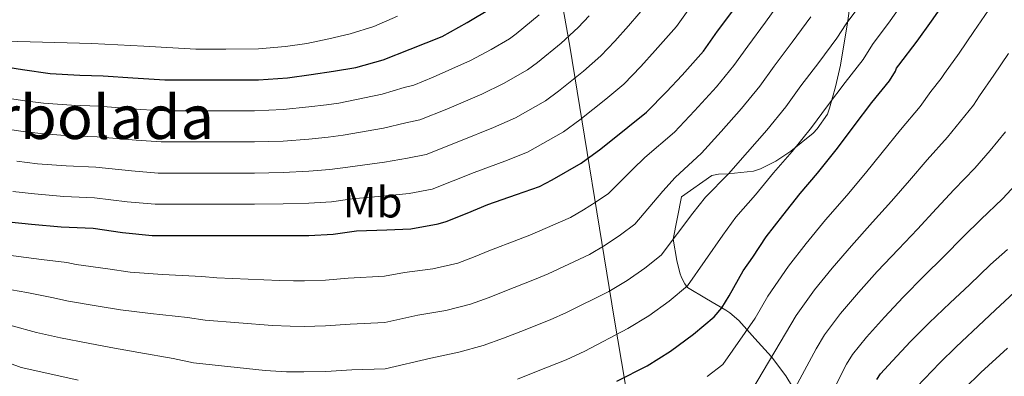
# Model space of a CAD drawing. Units: metres. Extents: x 606980 to 613849, y 4757028 to 4761764.
# Drawn here: x 610534 to 610760, y 4758073 to 4758155 of the extents above; entities that cross this region are included whole.
import ezdxf
from ezdxf.enums import TextEntityAlignment as Align

# ---------------------------------------------------------------- set-up
doc = ezdxf.new("R2010")
doc.units = ezdxf.units.M
doc.header["$MEASUREMENT"] = 0
doc.linetypes.add('DGN Style 3', pattern=[120.022, 85.73, -34.292])
for name, color, linetype, lineweight in [('Nivel 1', 7, 'Continuous', 0), ('Nivel 35', 7, 'Continuous', 0), ('Nivel 37', 7, 'Continuous', 0), ('Nivel 4', 7, 'Continuous', 0), ('Nivel 48', 7, 'Continuous', 0), ('Nivel 5', 7, 'Continuous', 0), ('Nivel 59', 7, 'Continuous', 0)]:
    doc.layers.add(name, color=color, linetype=linetype, lineweight=lineweight)
doc.styles.add('Style-Arial Narrow', font='txt')

msp = doc.modelspace()

# ---------------------------------------------------------------- linework, layer by layer
at = {"layer": 'Nivel 1', "color": 7, "linetype": 'Continuous', "lineweight": 0}
msp.add_polyline3d([(610755.54, 4758481.79, 806.2), (610739.54, 4758432.08, 814.54), (610729.42, 4758398.78, 818.47), (610725.17, 4758385.06, 818.83), (610711.46, 4758359.35, 821.64), (610680.91, 4758299.56, 830.13), (610659.79, 4758258.2, 825.01), (610659.66, 4758257.82, 824.95), (610645.33, 4758229.45, 823.5), (610648.58, 4758213.86, 816.86), (610660.18, 4758148.94, 788.88), (610670.26, 4758086.68, 756.86), (610682.14, 4758016.82, 720.1), (610686.46, 4757989.56, 705.92), (610691.36, 4757947.45, 691.95), (610696.27, 4757901.79, 679.04), (610701.22, 4757849.66, 669.4), (610705.26, 4757799.81, 660.95)], dxfattribs=at)
at = {"layer": 'Nivel 35', "color": 92, "linetype": 'DGN Style 3', "lineweight": 0}
for points in [[(610698.8, 4758086.18, 747.74), (610696.75, 4758087.91, 748.65), (610695.83, 4758088.5, 749.02), (610691.43, 4758091.14, 750.87), (610687.06, 4758093.74, 754.23), (610686.48, 4758094.54, 754.79), (610685.71, 4758095.98, 755.48), (610685.3, 4758097.06, 755.99), (610684.66, 4758099.88, 757.32), (610683.76, 4758104.76, 759.67), (610685.67, 4758114.47, 763.88), (610692.6, 4758119.38, 763.45), (610694.16, 4758119.64, 763.35), (610696.39, 4758119.7, 763.03), (610702.18, 4758120.36, 761.8), (610703.76, 4758120.87, 761.4), (610707.24, 4758122.6, 760.54), (610710.66, 4758124.89, 759.69), (610715.8, 4758129, 757.75), (610716.74, 4758129.99, 757.39), (610719.08, 4758133.4, 756.33), (610719.52, 4758134.73, 756.35), (610720.95, 4758139.66, 757.77), (610722.07, 4758144.6, 759.32), (610723.7, 4758154.74, 763.19), (610725.44, 4758167.37, 768.07)], [(610711.07, 4758071.02, 741.93), (610709.54, 4758073.51, 742.54), (610706.31, 4758077.83, 744.14), (610702.48, 4758082.02, 746.14), (610698.8, 4758086.18, 747.74)]]:
    msp.add_polyline3d(points, dxfattribs=at)
at = {"layer": 'Nivel 4', "color": 30, "linetype": 'Continuous', "lineweight": 30, "flags": 128}
for points, elevation in [([(610670.89, 4758072.25), (610677.82, 4758075.83), (610683.21, 4758079.16), (610688.46, 4758083.01), (610693.13, 4758087.01), (610694.92, 4758089.08), (610696.59, 4758091.83), (610699.77, 4758097.54), (610702.04, 4758100.65), (610705.08, 4758105.3), (610708.83, 4758110.17), (610712.8, 4758115.21), (610716.78, 4758119.86), (610721.37, 4758125.62), (610725.2, 4758130.74), (610729.21, 4758136.05), (610733.23, 4758140.98), (610734.64, 4758143.22), (610734.86, 4758143.91), (610735.42, 4758144.63), (610739.56, 4758150.05), (610742.84, 4758154.69), (610746.33, 4758159.65)], 750), ([(610529.64, 4758144.46), (610535, 4758143.61), (610541.28, 4758142.68), (610548.12, 4758142.28), (610553.39, 4758142.17), (610560.2, 4758141.66), (610567.53, 4758141.27), (610574.64, 4758141.27), (610581.48, 4758141.27), (610588.96, 4758141.27), (610595.58, 4758141.7), (610600.96, 4758142.44), (610606.09, 4758143.19), (610611.2, 4758144.07), (610617.44, 4758145.82), (610623.66, 4758148.22), (610630.92, 4758151.14), (610636.68, 4758154.37), (610642.17, 4758157.67)], 800), ([(610531.84, 4758108.71), (610537, 4758108.2), (610543.82, 4758107.62), (610551.13, 4758107.29), (610557.87, 4758106.3), (610564.64, 4758105.64), (610569.87, 4758105.64), (610575.66, 4758105.64), (610582.72, 4758105.64), (610588.03, 4758105.64), (610594.56, 4758105.64), (610600.48, 4758105.64), (610606.06, 4758105.93), (610611.37, 4758106.66), (610618.33, 4758106.9), (610623.77, 4758107.16), (610630.03, 4758108.25), (610631.87, 4758108.84), (610636.65, 4758110.71), (610641.39, 4758112.74), (610647.95, 4758115), (610653.2, 4758116.84), (610656.09, 4758118.33), (610662.78, 4758122.2), (610667.24, 4758125.48), (610673.45, 4758130.39), (610677.71, 4758133.83), (610682.27, 4758138.47), (610685.82, 4758142.33), (610690.76, 4758147.77), (610693.9, 4758152.37), (610698.33, 4758158.28)], 775), ([(610730.35, 4758072.65), (610731.24, 4758073.94), (610733.96, 4758076.93), (610738.09, 4758081.33), (610742.35, 4758085.62), (610747.13, 4758090.23), (610751.53, 4758094.31), (610756.36, 4758098.97), (610760.24, 4758102.42)], 725)]:
    msp.add_lwpolyline(points, dxfattribs=dict(at, elevation=elevation))
at = {"layer": 'Nivel 5', "color": 30, "linetype": 'Continuous', "lineweight": 0, "flags": 128}
for points, elevation in [([(610691.53, 4758073.37), (610695.14, 4758076.09), (610702.57, 4758086.72), (610705.47, 4758091.76), (610710.17, 4758098.57), (610714.19, 4758103.76), (610718.62, 4758109.18), (610723.51, 4758114.76), (610727.81, 4758119.9), (610731.62, 4758124.64), (610735.8, 4758129.8), (610740.26, 4758135.14), (610742.72, 4758138.54), (610745.09, 4758141.55), (610745.86, 4758142.72), (610749.17, 4758147.37), (610752.57, 4758152.28), (610756.73, 4758158.42), (610762.31, 4758165.87)], 745), ([(610532.75, 4758115.65), (610537.69, 4758115.12), (610544.41, 4758114.57), (610551.45, 4758114.27), (610558.9, 4758113.34), (610565.33, 4758112.76), (610569.87, 4758112.76), (610575.66, 4758112.76), (610582.72, 4758112.76), (610588.03, 4758112.76), (610594.56, 4758112.84), (610600.48, 4758112.99), (610605.68, 4758113.32), (610610.36, 4758113.98), (610618.06, 4758114.66), (610623.39, 4758115.23), (610628.64, 4758116.2), (610638.27, 4758120.01), (610645.31, 4758122.66), (610650.45, 4758124.68), (610658.67, 4758129.3), (610662.41, 4758132.06), (610668.37, 4758136.81), (610672.49, 4758140.28), (610676.37, 4758144.26), (610679.7, 4758147.97), (610684.55, 4758153.42), (610691.57, 4758163.36)], 780), ([(610529.3, 4758101.43), (610539.29, 4758100.13), (610545.12, 4758099.41), (610547.25, 4758099), (610554.52, 4758097.97), (610559.62, 4758097.26), (610566.97, 4758096.72), (610576.02, 4758096.25), (610579.44, 4758095.92), (610593.75, 4758095.34), (610596.96, 4758095.24), (610599.49, 4758095.23), (610604.25, 4758095.39), (610609.44, 4758095.85), (610617.73, 4758096.3), (610622.34, 4758097.15), (610628.82, 4758098), (610634.52, 4758099.32), (610638.51, 4758100.82), (610641.61, 4758102.08), (610648.41, 4758104.72), (610650.99, 4758105.73), (610660.28, 4758109.74), (610663.25, 4758111.5), (610666.17, 4758113.35), (610668.96, 4758115.24), (610674.54, 4758120.78), (610677.32, 4758123.43), (610684.06, 4758129.23), (610688.7, 4758134.18), (610693.66, 4758139.65), (610697.68, 4758144.51), (610700.83, 4758148.94), (610704.92, 4758154.42), (610709.27, 4758160.5)], 770), ([(610532.6, 4758084.95), (610538.18, 4758083.43), (610543.69, 4758082.22), (610549.99, 4758081), (610555.19, 4758079.96), (610561.56, 4758078.87), (610569.43, 4758077.46), (610574.06, 4758076.49), (610590.51, 4758074.74), (610595.38, 4758074.44), (610599.3, 4758074.41), (610604.32, 4758074.5), (610610.33, 4758074.87), (610617.93, 4758075.13), (610628.38, 4758077.55), (610634.74, 4758078.94), (610640.34, 4758080.45), (610644.96, 4758082.1), (610648.91, 4758083.68), (610655.68, 4758086.34), (610659.39, 4758087.99), (610669.05, 4758092.79), (610673.23, 4758095.33), (610677.31, 4758098.18), (610681.05, 4758101.13), (610688.29, 4758110.71), (610691.2, 4758114.36), (610696.44, 4758119.7), (610700.75, 4758124.69), (610705.22, 4758129.75), (610709.53, 4758135.06), (610713.01, 4758139.84), (610717.07, 4758145.24), (610721.25, 4758150.74), (610723.32, 4758154.04), (610727.34, 4758159.4)], 760), ([(610533.66, 4758122.59), (610538.38, 4758122.04), (610544.99, 4758121.52), (610551.77, 4758121.24), (610559.94, 4758120.38), (610566.02, 4758119.89), (610569.87, 4758119.89), (610575.66, 4758119.89), (610582.72, 4758119.89), (610588.03, 4758119.89), (610594.56, 4758120.04), (610600.48, 4758120.33), (610605.3, 4758120.72), (610609.35, 4758121.29), (610617.8, 4758122.42), (610623.01, 4758123.31), (610627.26, 4758124.15), (610635.15, 4758127.28), (610642.68, 4758130.32), (610647.7, 4758132.52), (610654.56, 4758136.4), (610657.57, 4758138.64), (610663.29, 4758143.24), (610667.28, 4758146.73), (610670.48, 4758150.06), (610673.57, 4758153.61), (610678.33, 4758159.07)], 785), ([(610648.18, 4758072.74), (610652.56, 4758074.48), (610659.32, 4758077.15), (610663.59, 4758079.12), (610673.43, 4758084.31), (610678.22, 4758087.24), (610682.89, 4758090.6), (610687.09, 4758094.07), (610695.17, 4758105.68), (610698.14, 4758109.83), (610702.64, 4758114.93), (610706.77, 4758119.95), (610711, 4758124.81), (610715.45, 4758130.34), (610719.1, 4758135.29), (610723.14, 4758140.64), (610727.24, 4758145.86), (610729.37, 4758149.34), (610733.45, 4758154.72), (610736.54, 4758159.15)], 755), ([(610522.65, 4758150.28), (610536.76, 4758149.92), (610550.86, 4758149.54), (610562.75, 4758148.91), (610574.64, 4758148.27), (610581.48, 4758148.27), (610588.96, 4758148.36), (610595.11, 4758148.86), (610599.98, 4758149.58), (610605.01, 4758150.58), (610609.88, 4758151.74), (610615.3, 4758153.46), (610620.75, 4758155.77)], 805), ([(610527.13, 4758094.1), (610535.94, 4758092.54), (610541.65, 4758091.42), (610545.47, 4758090.61), (610552.26, 4758089.48), (610557.41, 4758088.61), (610564.26, 4758087.8), (610572.73, 4758086.86), (610576.75, 4758086.21), (610592.13, 4758085.04), (610596.17, 4758084.84), (610599.4, 4758084.82), (610604.28, 4758084.94), (610609.88, 4758085.36), (610617.83, 4758085.71), (610625.36, 4758087.35), (610631.78, 4758088.47), (610637.43, 4758089.88), (610641.73, 4758091.46), (610645.26, 4758092.88), (610652.04, 4758095.53), (610655.19, 4758096.86), (610664.66, 4758101.26), (610668.24, 4758103.41), (610671.74, 4758105.77), (610675, 4758108.19), (610681.42, 4758115.74), (610684.26, 4758118.9), (610690.25, 4758124.46), (610694.73, 4758129.43), (610699.44, 4758134.7), (610703.6, 4758139.79), (610706.92, 4758144.39), (610711, 4758149.83), (610715.26, 4758155.62)], 765), ([(610529.3, 4758130.28), (610534.57, 4758129.52), (610539.06, 4758128.96), (610545.58, 4758128.46), (610552.09, 4758128.22), (610560.98, 4758127.42), (610566.71, 4758127.02), (610569.87, 4758127.02), (610575.66, 4758127.02), (610582.72, 4758127.02), (610588.03, 4758127.02), (610594.56, 4758127.24), (610600.48, 4758127.68), (610604.92, 4758128.12), (610608.33, 4758128.6), (610617.53, 4758130.18), (610622.63, 4758131.38), (610625.88, 4758132.1), (610632.04, 4758134.54), (610640.04, 4758137.98), (610644.95, 4758140.36), (610650.44, 4758143.5), (610652.74, 4758145.22), (610658.21, 4758149.66), (610662.06, 4758153.19), (610664.58, 4758155.85)], 790), ([(610530.48, 4758137.21), (610535.49, 4758136.46), (610539.75, 4758135.88), (610546.17, 4758135.41), (610552.41, 4758135.2), (610562.02, 4758134.46), (610567.4, 4758134.14), (610569.87, 4758134.14), (610575.66, 4758134.14), (610582.72, 4758134.14), (610588.03, 4758134.14), (610594.56, 4758134.44), (610600.48, 4758135.03), (610604.53, 4758135.51), (610607.32, 4758135.92), (610617.26, 4758137.93), (610622.25, 4758139.45), (610624.5, 4758140.05), (610628.92, 4758141.81), (610637.41, 4758145.64), (610642.2, 4758148.2), (610646.33, 4758150.61), (610647.9, 4758151.8), (610653.13, 4758156.08)], 795), ([(610700.52, 4758068.05), (610709.51, 4758083.2), (610711.92, 4758087.3), (610716.12, 4758093.16), (610720.16, 4758098.15), (610724.55, 4758103.29), (610729.41, 4758108.63), (610733.74, 4758113.5), (610737.81, 4758118.22), (610741.91, 4758122.96), (610746.53, 4758128.1), (610749.52, 4758131.81), (610752.45, 4758135.46), (610753.84, 4758137.59), (610757.12, 4758142.33), (610760.45, 4758147.25)], 740), ([(610705.9, 4758060.02), (610716.46, 4758079.68), (610718.36, 4758082.85), (610722.06, 4758087.75), (610726.14, 4758092.55), (610730.48, 4758097.4), (610735.32, 4758102.49), (610739.67, 4758107.1), (610743.99, 4758111.8), (610748.02, 4758116.11), (610752.8, 4758121.05), (610756.32, 4758125.07), (610759.81, 4758129.36)], 735), ([(610711.27, 4758051.98), (610723.4, 4758076.16), (610724.8, 4758078.4), (610728.01, 4758082.34), (610732.12, 4758086.94), (610736.41, 4758091.51), (610741.22, 4758096.36), (610745.6, 4758100.71), (610750.18, 4758105.38), (610754.13, 4758109.27), (610759.07, 4758114.01), (610763.13, 4758118.34)], 730), ([(610739.52, 4758071.01), (610744.79, 4758076.47), (610748.5, 4758080.16), (610754.84, 4758086.1), (610757.47, 4758088.57), (610764.02, 4758094.66)], 720), ([(610434.15, 4758087.25), (610436.05, 4758086.45), (610441.74, 4758084.54), (610448.05, 4758082.7), (610452.68, 4758081.71), (610457.42, 4758080.95), (610462.98, 4758080.8), (610469.52, 4758081.7), (610476.17, 4758082.81), (610482.83, 4758083.65), (610488.67, 4758083.77), (610494, 4758083.74), (610501.51, 4758083.56), (610507.4, 4758083.02), (610511.96, 4758082.22), (610517.45, 4758080.85), (610522.78, 4758079.43), (610529.25, 4758077.36), (610534.71, 4758075.44), (610541.9, 4758073.83), (610547.72, 4758072.51)], 755), ([(610750.44, 4758070.57), (610754.18, 4758074.24), (610760.28, 4758079.87)], 715)]:
    msp.add_lwpolyline(points, dxfattribs=dict(at, elevation=elevation))
at = {"layer": 'Nivel 59', "color": 7, "linetype": 'Continuous', "lineweight": 0}
msp.add_polyline3d([(610711.07, 4758071.02, 741.93), (610709.54, 4758073.51, 742.54), (610706.31, 4758077.83, 744.14), (610702.48, 4758082.02, 746.14), (610698.8, 4758086.18, 747.74), (610696.75, 4758087.91, 748.65), (610695.83, 4758088.5, 749.02), (610691.43, 4758091.14, 750.87), (610687.06, 4758093.74, 754.23), (610686.48, 4758094.54, 754.79), (610685.71, 4758095.98, 755.48), (610685.3, 4758097.06, 755.99), (610684.66, 4758099.88, 757.32), (610683.76, 4758104.76, 759.67), (610685.67, 4758114.47, 763.88), (610692.6, 4758119.38, 763.45), (610694.16, 4758119.64, 763.35), (610696.39, 4758119.7, 763.03), (610702.18, 4758120.36, 761.8), (610703.76, 4758120.87, 761.4), (610707.24, 4758122.6, 760.54), (610710.66, 4758124.89, 759.69), (610715.8, 4758129, 757.75), (610716.74, 4758129.99, 757.39), (610719.08, 4758133.4, 756.33), (610719.52, 4758134.73, 756.35), (610720.95, 4758139.66, 757.77), (610722.07, 4758144.6, 759.32), (610723.7, 4758154.74, 763.19), (610725.44, 4758167.37, 768.07)], dxfattribs=at)

# ---------------------------------------------------------------- texts
at = {"layer": 'Nivel 37', "color": 92, "linetype": 'Continuous', "lineweight": 0, "style": 'Style-Arial Narrow'}
msp.add_text('Mb', height=7, dxfattribs=at).set_placement((610615.04, 4758113.24, 779.23), align=Align.MIDDLE_CENTER)
at = {"layer": 'Nivel 48', "color": 6, "linetype": 'Continuous', "lineweight": 0, "style": 'Style-Arial Narrow'}
msp.add_text('Isleta masa arbolada', height=10, dxfattribs=at).set_placement((610512.54, 4758132.7, 790), align=Align.MIDDLE_CENTER)

doc.saveas('drawing.dxf')
